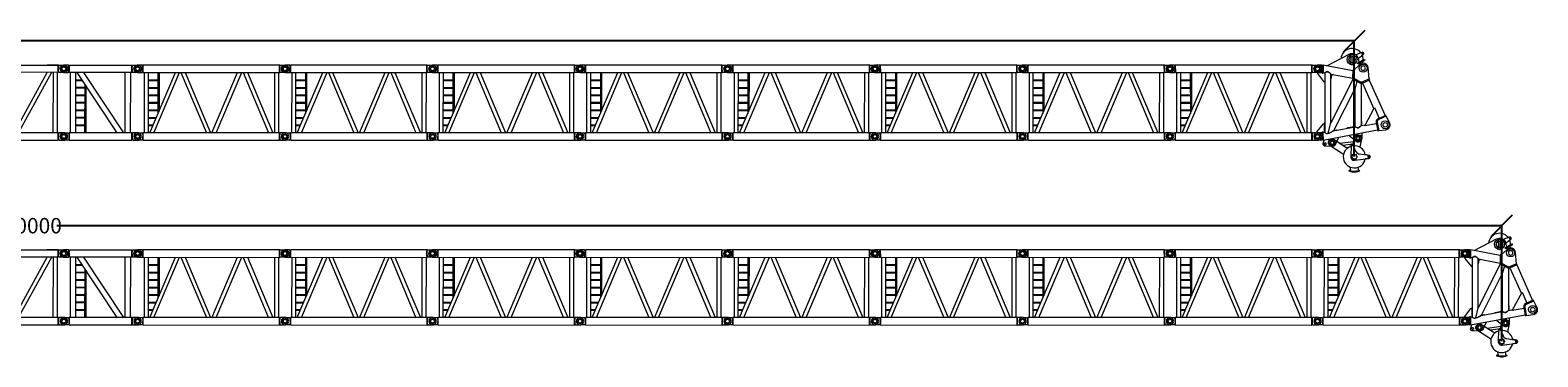
# Model space of a CAD drawing. Units: millimetres. Extents: x 14542 to 339332, y -25339 to 205990.
# Drawn here: x 277995 to 339332, y 129837 to 143116 of the extents above; entities that cross this region are included whole.
import ezdxf

# ---------------------------------------------------------------- set-up
doc = ezdxf.new("R2010")
doc.units = ezdxf.units.MM
doc.layers.add('PDF _Геометрия', color=7, linetype='Continuous')
doc.styles.get("Standard").update_dxf_attribs({"font": 'GOST Common.ttf', "height": 2.5})
doc.dimstyles.get("Standard").update_dxf_attribs({"dimtxt": 2.5, "dimasz": 3.5, "dimexe": 0.18, "dimexo": 0.0625, "dimgap": 0.09, "dimtad": 0, "dimtih": 1, "dimtoh": 1, "dimdec": 0, "dimrnd": 1, "dimzin": 0, "dimdsep": 46, "dimtxsty": 'Standard', "dimblk": 'OBLIQUE', "dimcen": 0.09, "dimadec": 0, "dimazin": 0, "dimtfac": 1, "dimtdec": 0, "dimtofl": 0, "dimtmove": 0, "dimatfit": 3, "dimldrblk": 'OBLIQUE', "dimfxl": 1, "dimtolj": 1, "dimtzin": 0, "dimarcsym": 0})

# ---------------------------------------------------------------- blocks, each defined once
blk = doc.blocks.new('ZCC3200NP_S_12м')
for centre in [(0, 2750), (12000, 2750), (0, 0), (12000, 0)]:
    blk.add_circle(centre, 90)
at = {"layer": 'PDF _Геометрия', "lineweight": 9}
for points in [[(-3, 2599, 1.01287), (-1, 2901, 0.990887)], [(11997, 2901, -1.01287), (11999, 2599, -0.990887)], [(-3, -151, 1.01287), (-1, 151, 0.990887)], [(11997, -151, 1.01287), (11999, 151, 0.990887)]]:
    blk.add_lwpolyline(points, format="xyb", close=True, dxfattribs=at)
for points in [[(-14, 2599), (-11, 2599), (182, 2599), (200, 2657), (209, 2718), (206, 2780), (202, 2841), (185, 2900), (-8, 2901), (-13, 2901)], [(182, 2599), (218, 2633), (218, 2865), (185, 2900)], [(239, 2603), (236, 150)], [(398, 2603), (395, 146)], [(1802, 2602), (457, 150)], [(1988, 2600), (1267, 1295), (643, 148)], [(797, 2605), (797, 764)], [(846, 2599), (844, 848)], [(2050, 2604), (3389, 151)], [(2229, 2601), (3569, 148)], [(3630, 152), (4975, 2604)], [(3816, 150), (5162, 2602)], [(5224, 2599), (6562, 153)], [(5400, 2603), (6742, 150)], [(6804, 147), (8147, 2599)], [(6983, 151), (8332, 2604)], [(8395, 2601), (9736, 148)], [(8574, 2605), (9915, 152)], [(9975, 149), (11320, 2601)], [(10154, 153), (11505, 2608)], [(11778, 2902), (11315, 2903)], [(11568, 2605), (11558, 151)], [(11726, 2605), (11724, 148)], [(11806, 2599), (11771, 2633), (11770, 2865), (11804, 2900)], [(12002, 2599), (11999, 2599), (11806, 2599), (11789, 2657), (11779, 2718), (11783, 2780), (11787, 2841), (11804, 2900), (11997, 2901), (12001, 2901)], [(398, 1971), (798, 1973)], [(400, 1999), (800, 2001)], [(401, 2307), (801, 2309)], [(401, 2273), (800, 2274)], [(396, 1360), (795, 1361)], [(398, 1661), (797, 1665)], [(398, 1388), (797, 1389)], [(399, 1696), (798, 1699)], [(394, 1058), (801, 1054)], [(395, 776), (795, 777)], [(396, 1086), (795, 1088)], [(400, 749), (786, 748)], [(-14, 151), (-11, 151), (182, 151), (200, 93), (209, 32), (206, -30), (202, -91), (185, -150), (-8, -151), (-13, -151)], [(182, 151), (218, 117), (218, -115), (185, -150)], [(1057, 145), (188, 149), (186, -153), (11769, -147), (11772, 150), (1057, 145)], [(398, 448), (619, 445)], [(399, 476), (634, 475)], [(11806, 151), (11771, 117), (11770, -115), (11804, -150)], [(12002, 151), (11999, 151), (11806, 151), (11789, 93), (11779, 32), (11783, -30), (11787, -91), (11804, -150), (11997, -151), (12001, -151)]]:
    blk.add_lwpolyline(points, dxfattribs=at)
blk.add_lwpolyline([(11778, 2902), (11774, 2607), (191, 2601), (187, 2902)], close=True, dxfattribs=at)
blk = doc.blocks.new('ZCC3200NP_S_3м')
for centre in [(0, 2750), (3000, 2750), (0, 0), (3000, 0)]:
    blk.add_circle(centre, 90)
at = {"layer": 'PDF _Геометрия', "lineweight": 9}
for points in [[(-3, 2599, 1.01287), (-1, 2901, 0.990887)], [(2997, 2901, -1.01287), (2999, 2599, -0.990887)], [(-3, -151, 1.01287), (-1, 151, 0.990887)], [(2997, -151, 1.01287), (2999, 151, 0.990887)]]:
    blk.add_lwpolyline(points, format="xyb", close=True, dxfattribs=at)
for points in [[(-14, 2599), (-11, 2599), (182, 2599), (200, 2657), (209, 2718), (206, 2780), (202, 2841), (185, 2900), (-8, 2901), (-13, 2901)], [(182, 2599), (218, 2633), (218, 2865), (185, 2900)], [(267, 152), (272, 2600)], [(488, 149), (493, 2599)], [(2173, 150), (540, 2601)], [(2442, 149), (809, 2600)], [(2496, 152), (2501, 2600)], [(2717, 149), (2720, 2597)], [(2806, 2599), (2771, 2633), (2770, 2865), (2804, 2900)], [(3002, 2599), (2999, 2599), (2806, 2599), (2789, 2657), (2779, 2718), (2783, 2780), (2787, 2841), (2804, 2900), (2997, 2901), (3001, 2901)], [(492, 1975), (864, 1971)], [(494, 2276), (763, 2275)], [(494, 2003), (866, 1999)], [(496, 2304), (737, 2305)], [(859, 154), (865, 2123)], [(908, 149), (905, 2054)], [(489, 1364), (861, 1360)], [(491, 1665), (862, 1670)], [(491, 1392), (863, 1388)], [(493, 1693), (864, 1698)], [(490, 1084), (861, 1087)], [(492, 754), (858, 749)], [(494, 1057), (859, 1059)], [(494, 781), (859, 783)], [(-14, 151), (-11, 151), (182, 151), (200, 93), (209, 32), (206, -30), (202, -91), (185, -150), (-8, -151), (-13, -151)], [(182, 151), (218, 117), (218, -115), (185, -150)], [(491, 446), (862, 449)], [(492, 480), (858, 476)], [(2806, 151), (2771, 117), (2770, -115), (2804, -150)], [(3002, 151), (2999, 151), (2806, 151), (2789, 93), (2779, 32), (2783, -30), (2787, -91), (2804, -150), (2997, -151), (3001, -151)]]:
    blk.add_lwpolyline(points, dxfattribs=at)
for points in [[(2770, 2902), (2774, 2600), (224, 2598), (226, 2902)], [(2769, -149), (2765, 151), (221, 151), (219, -151)]]:
    blk.add_lwpolyline(points, close=True, dxfattribs=at)
blk = doc.blocks.new('ZCC3200NP_S_6м')
for centre in [(0, 2750), (6000, 2750), (0, 0), (6000, 0)]:
    blk.add_circle(centre, 90)
at = {"layer": 'PDF _Геометрия', "lineweight": 9}
for points in [[(-3, 2599, 1.01287), (-1, 2901, 0.990887)], [(5997, 2901, -1.01287), (5999, 2599, -0.990887)], [(-3, -151, 1.01287), (-1, 151, 0.990887)], [(5997, -151, 1.01287), (5999, 151, 0.990887)]]:
    blk.add_lwpolyline(points, format="xyb", close=True, dxfattribs=at)
for points in [[(-14, 2599), (-11, 2599), (182, 2599), (200, 2657), (209, 2718), (206, 2780), (202, 2841), (185, 2900), (-8, 2901), (-13, 2901)], [(182, 2599), (218, 2633), (218, 2865), (185, 2900)], [(269, 2597), (266, 147)], [(427, 2597), (424, 147)], [(494, 145), (1537, 2598)], [(663, 147), (1706, 2600)], [(827, 2598), (829, 930)], [(875, 2599), (873, 1034)], [(1762, 2596), (2798, 145)], [(1934, 2599), (2970, 147)], [(3026, 143), (4069, 2596)], [(3198, 146), (4241, 2599)], [(4297, 2595), (5324, 141)], [(4467, 2597), (5503, 145)], [(5569, 2599), (5565, 142)], [(5734, 2601), (5730, 144)], [(5806, 2599), (5771, 2633), (5770, 2865), (5804, 2900)], [(6002, 2599), (5999, 2599), (5806, 2599), (5789, 2657), (5779, 2718), (5783, 2780), (5787, 2841), (5804, 2900), (5997, 2901), (6001, 2901)], [(428, 2275), (828, 2276)], [(428, 2000), (829, 1994)], [(428, 1965), (827, 1966)], [(430, 2303), (830, 2304)], [(424, 1353), (830, 1358)], [(425, 1664), (825, 1665)], [(425, 1388), (825, 1389)], [(427, 1691), (827, 1693)], [(424, 1080), (824, 1081)], [(429, 1053), (828, 1054)], [(430, 745), (751, 746)], [(431, 780), (760, 776)], [(-14, 151), (-11, 151), (182, 151), (200, 93), (209, 32), (206, -30), (202, -91), (185, -150), (-8, -151), (-13, -151)], [(182, 151), (218, 117), (218, -115), (185, -150)], [(428, 442), (619, 441)], [(430, 470), (634, 471)], [(5806, 151), (5771, 117), (5770, -115), (5804, -150)], [(6002, 151), (5999, 151), (5806, 151), (5789, 93), (5779, 32), (5783, -30), (5787, -91), (5804, -150), (5997, -151), (6001, -151)]]:
    blk.add_lwpolyline(points, dxfattribs=at)
for points in [[(5784, 2897), (216, 2895), (220, 2602), (5783, 2595)], [(5778, 145), (218, 145), (215, -152), (5777, -158)]]:
    blk.add_lwpolyline(points, close=True, dxfattribs=at)
blk = doc.blocks.new('ZCC3200NP_S_1.5м_Голова')
for centre in [(0, 2750), (0, 0)]:
    blk.add_circle(centre, 90)
at = {"layer": 'PDF _Геометрия', "lineweight": 9}
for points in [[(379, 2872), (1287, 3346, -0.493457), (1653, 3185), (1689, 3019)], [(2104, 2338), (2059, 2797, 0.616122), (1720, 2921), (1477, 2695)], [(1034, -354), (1450, -302), (1502, -47, -0.99212), (1795, -103), (1729, -439)], [(1800, 143), (1803, -74, -0.65065), (1555, -194), (1291, 20), (1286, 46)], [(1059, -733), (973, -675), (515, -383, -1.013773), (678, -129), (1151, -430), (1181, -445), (1210, -454), (1238, -456)]]:
    blk.add_lwpolyline(points, format="xyb", dxfattribs=at)
for points in [[(1350, 3263), (1363, 3265), (1364, 3259), (1362, 2996), (1364, 2983), (1350, 2987), (1343, 2986), (1336, 2985), (1330, 2984), (1317, 2975), (1319, 2968), (1313, 2960), (1315, 2947), (1323, 2941), (1367, 2928), (1403, 2921), (1449, 2929), (1488, 2943), (1494, 2950), (1499, 2958), (1497, 2972), (1489, 2977), (1481, 2983), (1474, 2988), (1467, 2987), (1460, 2986), (1447, 2984), (1446, 2990), (1447, 3259), (1452, 3267), (1459, 3268), (1467, 3263), (1473, 3264), (1480, 3265), (1492, 3274), (1498, 3282), (1497, 3289), (1494, 3302), (1486, 3308), (1450, 3322), (1407, 3328), (1367, 3321), (1328, 3307), (1315, 3305), (1310, 3290), (1319, 3278), (1320, 3272), (1328, 3266), (1336, 3261), (1343, 3262)], [(1334, 3274), (1330, 3294), (1335, 3309), (1343, 3303), (1356, 3305), (1365, 3293), (1354, 3277), (1347, 3276)], [(1347, 3276), (1353, 3284), (1358, 3292), (1349, 3304), (1343, 3303), (1336, 3302), (1332, 3287), (1339, 3282)], [(1471, 3277), (1482, 3293), (1473, 3305), (1466, 3304), (1460, 3303), (1449, 3287), (1458, 3275), (1464, 3276)], [(1471, 3277), (1477, 3285), (1482, 3293), (1474, 3299), (1466, 3304), (1454, 3295), (1455, 3288), (1457, 3282)], [(1908, 3147), (1929, 3103), (1666, 2953), (1659, 2952), (1645, 2956), (1637, 2962), (1634, 2975), (1640, 2983), (1645, 2991)], [(1838, 3348), (1851, 3351), (1857, 3359), (1861, 3373), (1852, 3385), (1843, 3398), (1830, 3395), (1816, 3393), (1805, 3377), (1808, 3364), (1810, 3350), (1824, 3346)], [(160, 2627), (158, 2875), (171, 2843), (178, 2803), (189, 2777), (187, 2749), (185, 2721), (183, 2693), (169, 2656)], [(422, 2627), (445, 2617), (467, 2607), (484, 2590), (500, 2579), (517, 2561), (532, 2550), (540, 2544), (541, 2538), (534, 2543), (525, 2555), (516, 2568), (499, 2585), (476, 2595), (459, 2613), (437, 2623), (409, 2625), (388, 2628), (361, 2623), (342, 2613), (323, 2603), (311, 2594), (306, 2586), (299, 2585), (304, 2593), (318, 2595), (330, 2604), (349, 2614), (374, 2626), (394, 2629)], [(1339, 2971), (1328, 2956), (1337, 2944), (1343, 2945), (1350, 2946), (1361, 2962), (1352, 2974), (1345, 2973)], [(1350, 2946), (1355, 2954), (1361, 2962), (1353, 2967), (1345, 2973), (1333, 2964), (1334, 2957), (1335, 2950)], [(1818, 2205), (1791, 2201), (1762, 2209), (1504, 2343), (1488, 2354), (1478, 2371), (1474, 2398), (1477, 2695), (1435, 2694), (1432, 2397), (1439, 2357), (1458, 2328), (1490, 2306), (1747, 2172), (1777, 2164), (1804, 2162), (1831, 2166), (2125, 2300), (2104, 2338)], [(1462, 2972), (1476, 2975), (1485, 2963), (1474, 2947), (1467, 2946), (1460, 2945), (1451, 2957), (1456, 2971)], [(1467, 2946), (1473, 2954), (1478, 2961), (1470, 2967), (1462, 2972), (1457, 2965), (1451, 2957), (1459, 2951)], [(1871, 2688), (1898, 2693), (1922, 2711), (1939, 2734), (1947, 2763), (1949, 2791), (1938, 2817), (1920, 2841), (1896, 2858), (1867, 2866), (1840, 2862), (1814, 2857), (1789, 2839), (1773, 2815), (1771, 2788), (1769, 2760), (1780, 2734), (1791, 2708), (1815, 2692), (1844, 2683)], [(158, 124), (153, -124), (161, -89), (176, -58), (185, -29), (187, -1), (182, 25), (177, 52), (164, 91)], [(439, 132), (454, 128), (474, 132), (506, 144), (537, 163), (569, 176), (600, 195), (625, 213), (637, 220), (644, 221), (650, 229), (656, 230), (650, 229), (644, 221), (637, 220), (625, 213), (600, 195), (569, 176), (537, 163), (506, 144), (474, 132), (454, 128)], [(1653, 352), (1625, 354), (1604, 357), (1581, 367), (1559, 377), (1545, 379), (1536, 391), (1529, 390), (1536, 391), (1544, 386), (1559, 377), (1573, 373), (1596, 363), (1618, 353), (1639, 350), (1666, 354), (1692, 366), (1709, 383), (1727, 399), (1746, 410), (1758, 423), (1770, 432), (1775, 440), (1770, 432), (1764, 424), (1745, 414), (1734, 401), (1715, 390), (1697, 374), (1672, 362)], [(323, -347), (337, -345), (348, -329), (359, -316), (357, -303), (353, -282), (337, -271), (323, -267), (308, -263), (289, -273), (277, -282), (273, -297), (276, -317), (279, -330), (287, -340), (303, -351)], [(608, -318), (634, -314), (651, -290), (661, -270), (664, -249), (653, -223), (636, -205), (614, -195), (586, -193), (560, -205), (542, -222), (533, -244), (531, -272), (541, -291), (557, -306), (581, -323)], [(608, -318), (634, -314), (651, -290), (661, -270), (664, -249), (653, -223), (636, -205), (614, -195), (586, -193), (560, -205), (542, -222), (533, -244), (531, -272), (541, -291), (557, -306), (581, -323)], [(1398, -359), (1410, -350), (1416, -342), (1407, -330), (1392, -326), (1387, -333), (1383, -348), (1390, -353)], [(1663, -140), (1682, -130), (1707, -112), (1716, -90), (1712, -65), (1709, -45), (1692, -27), (1663, -19), (1641, -15), (1616, -27), (1598, -44), (1588, -66), (1585, -87), (1596, -111), (1613, -128), (1635, -138)], [(1663, -140), (1682, -130), (1707, -112), (1716, -90), (1712, -65), (1709, -45), (1692, -27), (1663, -19), (1641, -15), (1616, -27), (1598, -44), (1588, -66), (1585, -87), (1596, -111), (1613, -128), (1635, -138)], [(1413, -837), (1401, -846), (1387, -834), (1386, -828), (1385, -821), (1395, -812), (1411, -823), (1412, -830)], [(1400, -839), (1406, -838), (1411, -823), (1403, -818), (1395, -812), (1392, -820), (1386, -828), (1395, -840)], [(1426, -910), (1439, -908), (1437, -894), (1436, -888), (1421, -883), (1416, -891), (1410, -899), (1419, -911)], [(1444, -893), (1439, -908), (1420, -918), (1419, -911), (1411, -906), (1415, -885), (1435, -881), (1436, -888)], [(1429, -772), (1415, -767), (1412, -754), (1418, -746), (1423, -738), (1438, -743), (1441, -763), (1436, -771)], [(1429, -772), (1435, -764), (1440, -756), (1431, -744), (1425, -745), (1418, -746), (1413, -761), (1421, -766)], [(1493, -740), (1484, -728), (1488, -713), (1501, -711), (1508, -710), (1518, -729), (1507, -744), (1500, -745)], [(1499, -739), (1513, -736), (1510, -723), (1509, -716), (1495, -712), (1489, -720), (1484, -728), (1493, -740)], [(1500, -939), (1506, -937), (1511, -923), (1503, -917), (1495, -912), (1490, -920), (1484, -928), (1493, -940)], [(1510, -916), (1512, -930), (1508, -944), (1501, -945), (1486, -941), (1484, -928), (1488, -913), (1495, -912)], [(1552, -764), (1555, -743), (1575, -739), (1583, -745), (1584, -751), (1580, -766), (1568, -775), (1560, -770)], [(1566, -886), (1581, -890), (1583, -903), (1578, -911), (1572, -919), (1556, -908), (1554, -895), (1560, -887)], [(1571, -912), (1577, -904), (1582, -897), (1574, -891), (1566, -886), (1561, -893), (1555, -901), (1563, -907)], [(1573, -767), (1580, -766), (1584, -751), (1576, -746), (1568, -740), (1556, -749), (1557, -756), (1560, -770)], [(1583, -821), (1601, -810), (1617, -822), (1612, -829), (1613, -836), (1601, -845), (1585, -834), (1584, -827)], [(1599, -838), (1613, -836), (1610, -823), (1609, -816), (1595, -812), (1589, -820), (1584, -827), (1593, -840)], [(2085, -857), (2099, -854), (2110, -839), (2114, -824), (2105, -812), (2089, -801), (2075, -797), (2062, -806), (2051, -821), (2054, -835), (2056, -848), (2072, -859)], [(2085, -857), (2099, -854), (2110, -839), (2114, -824), (2105, -812), (2089, -801), (2075, -797), (2062, -806), (2051, -821), (2054, -835), (2056, -848), (2072, -859)], [(1709, -1382), (1651, -1406), (1590, -1417), (1530, -1427), (1470, -1424), (1407, -1421), (1343, -1405), (1290, -1380), (1280, -1402), (1339, -1426), (1403, -1436), (1467, -1445), (1527, -1448), (1594, -1437), (1661, -1425), (1719, -1401)]]:
    blk.add_lwpolyline(points, close=True, dxfattribs=at)
for points in [[(1345, 3290), (1346, 3283)], [(1469, 3291), (1470, 3284)], [(1656, 3165), (1861, 3332), (1879, 3349), (1883, 3363), (1880, 3383), (1870, 3402), (1854, 3413), (1832, 3421), (1812, 3417), (1560, 3320)], [(1666, 3111), (1663, 3166)], [(1858, 3118), (1854, 3179), (1843, 3239), (1826, 3298)], [(-14, 2599), (-11, 2599), (182, 2599), (200, 2657), (209, 2718), (206, 2780), (202, 2841), (185, 2900), (-8, 2901), (-13, 2901)], [(227, 2639), (193, 2601), (0, 2599), (1, 2553), (250, 2232), (298, 2233)], [(160, 2903), (162, 2896), (156, 2888), (157, 2882), (158, 2875)], [(160, 2627), (161, 2623), (157, 2608), (158, 2601)], [(179, 2598), (188, 2586), (197, 2574), (212, 2570), (225, 2572), (237, 2581), (249, 2597)], [(182, 2599), (218, 2633), (218, 2865), (185, 2900)], [(223, 2859), (227, 2639), (228, 2634)], [(1433, 2666), (230, 2901), (227, 2600), (299, 2585), (296, 160), (304, 157), (319, 146), (342, 136), (364, 126), (386, 123), (400, 119), (413, 121), (439, 132), (539, 547), (540, 541)], [(296, 2564), (278, 2588)], [(1449, 2341), (539, 547), (541, 2538), (1438, 2364)], [(634, 2519), (610, 2501), (585, 2483), (569, 2460), (554, 2430), (552, 2402), (542, 2338)], [(1348, 2959), (1349, 2953)], [(1465, 2959), (1466, 2952)], [(1714, 2913), (1704, 2973)], [(1827, 2974), (1854, 3062)], [(1603, 2250), (1529, 1962), (656, 230), (1529, 390), (1529, 1962)], [(1777, 2164), (1775, 440), (1956, 472)], [(1831, 2166), (2296, 1129)], [(2106, 2290), (2750, 845)], [(1228, 337), (1224, 357), (1432, 394), (1464, 406), (1487, 431), (1504, 455), (1511, 490), (1514, 787), (1528, 790)], [(1802, 445), (1804, 473), (1790, 787), (1777, 785)], [(2403, 518), (1928, 435), (2322, 1175), (2516, 735)], [(2796, 819), (2491, 683), (2460, 663), (2445, 633), (2429, 603), (2435, 569), (2493, 237)], [(-14, 151), (-11, 151), (182, 151), (200, 93), (209, 32), (206, -30), (202, -91), (185, -150), (-8, -151), (-13, -151)], [(223, 108), (188, 148), (-5, 149), (-7, 197), (241, 516), (275, 515)], [(158, 124), (157, 131), (156, 136), (155, 142), (153, 149)], [(243, 151), (233, 170), (225, 175), (203, 178), (190, 176), (179, 160), (175, 146)], [(182, 151), (218, 117), (218, -115), (185, -150)], [(220, -113), (223, 108), (224, 102)], [(297, 156), (296, 160), (223, 147), (227, -153), (2447, 264)], [(296, 553), (275, 556), (276, 157)], [(666, 253), (679, 255), (780, 273), (783, 252)], [(158, -151), (150, -146), (154, -131), (153, -124)], [(841, -38), (846, -65), (738, -316), (716, -348), (693, -372), (662, -392), (623, -405), (588, -404), (310, -391), (282, -389), (259, -373), (242, -355), (231, -331), (226, -305), (236, -282), (262, -195), (274, -145)], [(911, -279), (1468, -209)], [(1440, -324), (1405, -317), (1390, -312), (1378, -321), (1372, -329), (1368, -344), (1358, -826), (1356, -853), (1369, -886), (1380, -911), (1405, -935), (1427, -958), (1457, -967), (1486, -976), (1519, -970), (2091, -890), (1944, -916)], [(1368, -344), (1372, -329), (1383, -313), (1403, -310), (1418, -314), (1427, -326), (1551, -601), (1570, -630), (1596, -660), (1627, -682), (1665, -703), (1701, -710), (2090, -766), (2112, -776), (2129, -794), (2141, -819), (2137, -841), (2128, -863), (2110, -880), (2091, -890), (2117, -879), (2134, -862), (2137, -841), (2141, -819), (2129, -794), (2112, -776), (2091, -773), (1940, -737)], [(1437, -345), (1450, -302)], [(1397, -826), (1398, -832)], [(1424, -897), (1425, -903)], [(1427, -758), (1428, -765)], [(1497, -725), (1498, -732)], [(1497, -925), (1499, -932)], [(1569, -899), (1570, -906)], [(1571, -754), (1572, -761)], [(1597, -825), (1598, -832)], [(1347, -1349), (1349, -1404), (1347, -1349), (1342, -1247)], [(1637, -1409), (1631, -1410)], [(1652, -1254), (1651, -1406)]]:
    blk.add_lwpolyline(points, dxfattribs=at)
for points in [[(-3, 2599, 1.01287), (-1, 2901, 0.990887)], [(2929, 569), (2796, 819), (2782, 858), (2471, 720), (2439, 701), (2417, 670), (2395, 638), (2388, 603), (2395, 562), (2453, 230), (2493, 237), (2781, 274, 0.548946)], [(-3, -151, 1.01287), (-1, 151, 0.990887)]]:
    blk.add_lwpolyline(points, format="xyb", close=True, dxfattribs=at)
for centre, radius in [((1405, 3125), 201), ((1405, 3125), 201), ((1407, 3123), 130), ((1858, 2775), 163), ((2753, 474), 161), ((1647, -77), 113), ((2757, 471), 89.5), ((597, -259), 115)]:
    blk.add_circle(centre, radius, dxfattribs=at)
for centre, radius, start, end in [((1408, 3121), 453, 37.64182, 173.37883), ((1403, 3128), 129, 106.93076, 254.02084), ((1397, 3125), 137, 290.14014, 68.30986), ((1500, -828), 450, 107.59283, 349.65555), ((1500, -828), 454, 10.77199, 95.81402)]:
    blk.add_arc(centre, radius, start, end, dxfattribs=at)
blk = doc.blocks.new('_Oblique')
at = {"color": 0, "linetype": 'ByBlock', "lineweight": -2}
blk.add_line((-0.5, -0.5), (0.5, 0.5), dxfattribs=at)
blk = doc.blocks.new('*D330')
at = {"color": 0, "lineweight": -2, "transparency": 16777216}
for p, q in [((217866, 140186), (217866, 142723)), ((217866, 142678), (273687, 142678)), ((331866, 142678), (276045, 142678)), ((331866, 137983), (331866, 142723))]:
    blk.add_line(p, q, dxfattribs=at)
at = {"layer": 'Defpoints', "color": 0, "transparency": 16777216}
for p in [(217866, 142678), (217866, 140171), (331866, 137968)]:
    blk.add_point(p, dxfattribs=at)
at = {"color": 0, "lineweight": -2, "transparency": 16777216, "xscale": 875, "yscale": 875, "zscale": 875, "rotation": 180}
blk.add_blockref('_Oblique', (217866, 142678), dxfattribs=at)
at = {"color": 0, "lineweight": -2, "transparency": 16777216, "xscale": 875, "yscale": 875, "zscale": 875}
blk.add_blockref('_Oblique', (331866, 142678), dxfattribs=at)
at = {"color": 0, "transparency": 16777216, "insert": (274866, 142678), "char_height": 625, "attachment_point": 5}
blk.add_mtext('\\A1;114000', dxfattribs=at)
blk = doc.blocks.new('*D331')
at = {"color": 0, "lineweight": -2, "transparency": 16777216}
for p, q in [((217866, 132676), (217866, 135213)), ((217866, 135168), (276656, 135168)), ((337866, 135168), (279076, 135168)), ((337866, 130473), (337866, 135213))]:
    blk.add_line(p, q, dxfattribs=at)
at = {"layer": 'Defpoints', "color": 0, "transparency": 16777216}
for p in [(217866, 135168), (217866, 132660), (337866, 130457)]:
    blk.add_point(p, dxfattribs=at)
at = {"color": 0, "lineweight": -2, "transparency": 16777216, "xscale": 875, "yscale": 875, "zscale": 875, "rotation": 180}
blk.add_blockref('_Oblique', (217866, 135168), dxfattribs=at)
at = {"color": 0, "lineweight": -2, "transparency": 16777216, "xscale": 875, "yscale": 875, "zscale": 875}
blk.add_blockref('_Oblique', (337866, 135168), dxfattribs=at)
at = {"color": 0, "transparency": 16777216, "insert": (277866, 135168), "char_height": 625, "attachment_point": 5}
blk.add_mtext('\\A1;120000', dxfattribs=at)

msp = doc.modelspace()

# ---------------------------------------------------------------- block references
at = {"rotation": 4.079537450762795e-06}
for name, p in [('ZCC3200NP_S_1.5м_Голова', (330366, 138796)), ('ZCC3200NP_S_12м', (267366, 138796)), ('ZCC3200NP_S_3м', (279366, 138796)), ('ZCC3200NP_S_6м', (282366, 138796)), ('ZCC3200NP_S_6м', (288366, 138796)), ('ZCC3200NP_S_6м', (294366, 138796)), ('ZCC3200NP_S_6м', (300366, 138796)), ('ZCC3200NP_S_6м', (306366, 138796)), ('ZCC3200NP_S_6м', (312366, 138796)), ('ZCC3200NP_S_6м', (318366, 138796)), ('ZCC3200NP_S_6м', (324366, 138796)), ('ZCC3200NP_S_1.5м_Голова', (336366, 131285.7)), ('ZCC3200NP_S_12м', (267366, 131285.7)), ('ZCC3200NP_S_3м', (279366, 131285.7)), ('ZCC3200NP_S_6м', (282366, 131285.7)), ('ZCC3200NP_S_6м', (288366, 131285.7)), ('ZCC3200NP_S_6м', (294366, 131285.7)), ('ZCC3200NP_S_6м', (300366, 131285.7)), ('ZCC3200NP_S_6м', (306366, 131285.7)), ('ZCC3200NP_S_6м', (312366, 131285.7)), ('ZCC3200NP_S_6м', (318366, 131285.7)), ('ZCC3200NP_S_6м', (324366, 131285.7)), ('ZCC3200NP_S_6м', (330366, 131285.7))]:
    msp.add_blockref(name, p, dxfattribs=at)

# ---------------------------------------------------------------- dimensions: what is measured, and where the dimension line sits
for base, p1, p2, picture, middle in [((217866, 142678.2), (331866, 137967.6), (217866, 140170.7), '*D330', (274866, 142678.2)), ((217866, 135167.9), (337866, 130457.3), (217866, 132660.4), '*D331', (277866, 135167.9))]:
    dim = msp.add_linear_dim(base=base, p1=p1, p2=p2, angle=0.000004, dimstyle='Standard')
    dim.commit()
    dim.dimension.update_dxf_attribs({"geometry": picture, "text_midpoint": middle})

doc.saveas('drawing.dxf')
